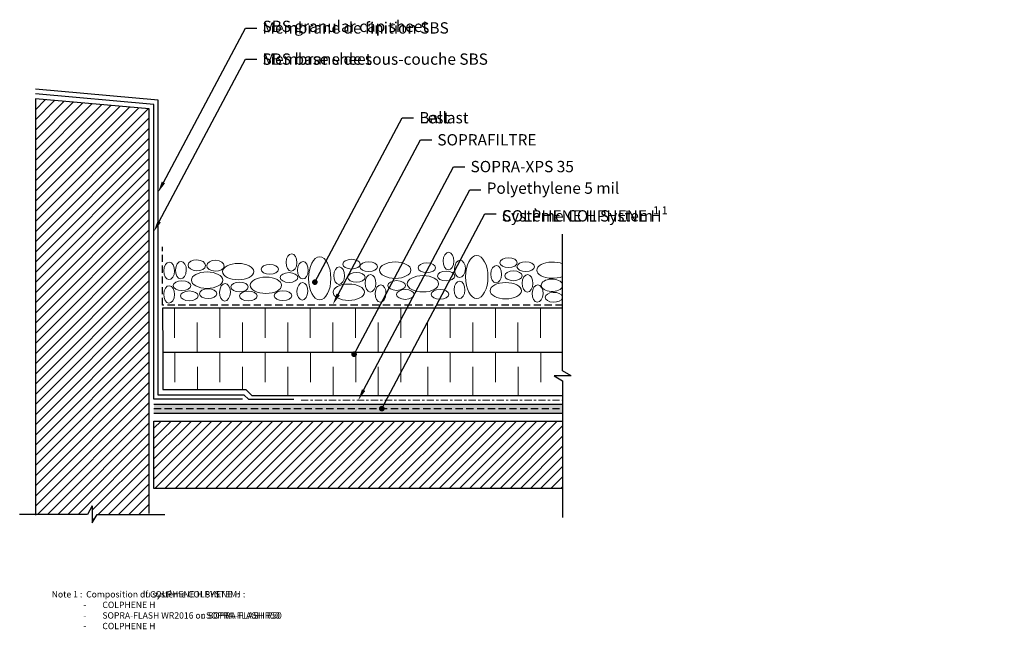
# Model space of a CAD drawing. Units: inches. Extents: x -220 to 219, y 186 to 228.
# Drawn here: x 176 to 219, y 201 to 228 of the extents above; entities that cross this region are included whole.
import ezdxf
from ezdxf import colors
from ezdxf.entities.mleader import LeaderData, LeaderLine
from ezdxf.math import Vec2, Vec3

# ---------------------------------------------------------------- set-up
doc = ezdxf.new("R2010")
doc.units = ezdxf.units.IN
doc.linetypes.add('AXES', pattern=[50.8, 31.75, -6.35, 6.35, -6.35])
doc.linetypes.add('CACHE2', pattern=[4.7625, 3.175, -1.5875])
for name, color, linetype in [('A-P-DET-1', 1, 'Continuous'), ('Armature', 1, 'CACHE2'), ('Cadre-Cartouche English', 1, 'Continuous'), ('Hachure liquide', 253, 'Continuous'), ('Isolation', 2, 'Continuous'), ('Membranes', 4, 'Continuous'), ('structure continue', 2, 'Continuous'), ('Texte ENG', 1, 'Continuous'), ('Texte FR', 1, 'Continuous')]:
    doc.layers.add(name, color=color, linetype=linetype)
doc.layers.add('Hatch', color=9, linetype='Continuous', lineweight=9)
doc.layers.add('Structural', color=5, linetype='Continuous', lineweight=25)
doc.styles.add('SOP ARIAL Anno', font='arial.ttf', dxfattribs={"height": 0.125})
doc.styles.add('SOP ARIAL Anno Réduit', font='arial.ttf', dxfattribs={"height": 0.07})

# ---------------------------------------------------------------- blocks, each defined once
blk = doc.blocks.new('*U38')
at = {"color": 0}
for p, q in [((-0.054, 0), (-1.564, 0)), ((0, 0.094), (-0.054, 0)), ((0, 0.094), (0, -0.094)), ((0, -0.094), (0.054, 0)), ((0.054, 0), (1.564, 0))]:
    blk.add_line(p, q, dxfattribs=at)
blk = doc.blocks.new('_Dot')
at = {"color": 0, "linetype": 'ByBlock', "lineweight": -2}
blk.add_line((-0.5, 0), (-1, 0), dxfattribs=at)
at = {"color": 0, "linetype": 'ByBlock', "const_width": 0.5}
blk.add_lwpolyline([(-0.25, 0, 1), (0.25, 0, 1)], format="xyb", close=True, dxfattribs=at)
blk = doc.blocks.new('*U40')
at = {"color": 0}
for p, q in [((-0.054, 0), (-0.802, 0)), ((0, 0.094), (-0.054, 0)), ((0, 0.094), (0, -0.094)), ((0, -0.094), (0.054, 0)), ((0.054, 0), (0.802, 0))]:
    blk.add_line(p, q, dxfattribs=at)

msp = doc.modelspace()

# ---------------------------------------------------------------- hatches: boundary and pattern name
at = {"layer": 'Cadre-Cartouche English', "ltscale": 0.1}
h = msp.add_hatch(dxfattribs=at)
h.set_pattern_fill('ANSI31', color=8, scale=0.1)
h.paths.add_polyline_path([(181.2375, 205.9347), (178.9408, 205.9347), (178.7243, 205.5597), (178.7243, 206.3097), (178.5078, 205.9347), (176.211, 205.9347), (176.211, 224.2812), (181.2375, 223.8462)])
h = msp.add_hatch(dxfattribs=at)
h.set_pattern_fill('ANSI31', color=8, scale=0.1)
h.paths.add_polyline_path([(199.5154, 210.0577), (181.4497, 210.0577), (181.4497, 207.0797), (199.5154, 207.0797)])
at = {"layer": 'Hachure liquide', "ltscale": 0.1}
h = msp.add_hatch(color=8, dxfattribs=at)
h.dxf.hatch_style = 1
h.paths.add_polyline_path([(199.5154, 210.603), (181.4442, 210.603), (181.4442, 210.4061), (199.5154, 210.4061)])
h.paths.add_polyline_path([(199.5154, 210.7998), (181.4497, 210.7998), (181.4497, 210.603), (199.5154, 210.603)])

# ---------------------------------------------------------------- linework, layer by layer
at = {"ltscale": 0.1}
msp.add_lwpolyline([(199.5154, 210.8303), (199.5154, 210.4366)], dxfattribs=at)
at = {"layer": 'Armature', "ltscale": 0.1}
msp.add_line((181.4497, 210.603, 0), (199.5154, 210.603, 0), dxfattribs=at)
at = {"layer": 'Armature', "ltscale": 0.1, "elevation": 0.0001}
msp.add_lwpolyline([(199.5154, 215.1764), (181.8332, 215.1764), (181.8332, 217.7577)], dxfattribs=at)
at = {"layer": 'Hatch', "color": 8}
for points, elevation in [([(182.3645, 215.0422), (182.3645, 213.7351)], 0.0001), ([(184.3645, 215.0422), (184.3645, 213.7351)], 0.0001), ([(186.3644, 215.0422), (186.3644, 213.7351)], 0.0001), ([(188.3644, 215.0422), (188.3644, 213.7351)], 0.0001), ([(190.3644, 215.0422), (190.3644, 213.7351)], 0.0001), ([(192.3644, 215.0422), (192.3644, 213.7351)], 0.0001), ([(194.5464, 215.0422), (194.5464, 213.7351)], 0.0001), ([(196.5464, 215.0422), (196.5464, 213.7351)], 0.0001), ([(198.5464, 215.0422), (198.5464, 213.7351)], 0.0001), ([(183.3645, 214.4025), (183.3645, 213.0849)], 0.0001), ([(185.3645, 214.4025), (185.3645, 213.0849)], 0.0001), ([(187.3644, 214.4025), (187.3644, 213.0849)], 0.0001), ([(189.3644, 214.4025), (189.3644, 213.0849)], 0.0001), ([(191.3644, 214.4025), (191.3644, 213.0849)], 0.0001), ([(193.5464, 214.4025), (193.5464, 213.0849)], 0.0001), ([(195.5464, 214.4025), (195.5464, 213.0849)], 0.0001), ([(197.5464, 214.4025), (197.5464, 213.0849)], 0.0001), ([(182.3721, 213.0849), (182.3721, 211.7778)], 0), ([(184.3721, 213.0849), (184.3721, 211.7778)], 0), ([(186.3721, 213.0849), (186.3721, 211.7778)], 0), ([(188.3721, 213.0849), (188.3721, 211.7778)], 0), ([(190.3721, 213.0849), (190.3721, 211.7778)], 0), ([(192.3721, 213.0849), (192.3721, 211.7778)], 0), ([(194.554, 213.0849), (194.554, 211.7778)], 0), ([(196.554, 213.0849), (196.554, 211.7778)], 0), ([(198.554, 213.0849), (198.554, 211.7778)], 0), ([(183.3721, 212.4453), (183.3721, 211.4494)], 0), ([(185.3721, 212.4453), (185.3721, 211.4494)], 0), ([(187.3721, 212.4453), (187.3721, 211.1882)], 0), ([(189.3721, 212.4453), (189.3721, 211.1882)], 0), ([(191.3721, 212.4453), (191.3721, 211.1882)], 0), ([(193.554, 212.4453), (193.554, 211.1882)], 0), ([(195.554, 212.4453), (195.554, 211.1882)], 0), ([(197.554, 212.4453), (197.554, 211.1882)], 0)]:
    msp.add_lwpolyline(points, dxfattribs=dict(at, elevation=elevation))
for centre, major_axis, ratio in [((187.532, 217.0576, 0.0013), (-0.0135, -0.3853), 0.6228971), ((188.7791, 216.3557, 0.0013), (0, -0.9518), 0.5206911), ((190.1868, 216.9846, 0.0013), (0.3873, 0), 0.5553761), ((194.4744, 217.1223, 0.0013), (-0.0135, -0.3853), 0.6228971), ((195.7215, 216.4204, 0.0013), (0, -0.9518), 0.5206911), ((197.1291, 217.0493, 0.0013), (0.3873, 0), 0.5553761), ((182.1255, 216.6863, 0.0013), (-0.0135, -0.3853), 0.6228971), ((182.6438, 216.7228, 0.0013), (-0.0135, -0.3853), 0.6228971), ((183.3452, 216.9353, 0.0013), (-0.3853, 0.0135), 0.6228971), ((184.1712, 216.9152, 0.0013), (-0.3853, 0.0135), 0.6228971), ((185.1775, 216.655, 0.0013), (0.6932, 0), 0.5208755), ((186.5746, 216.759, 0.0013), (0.3873, 0), 0.5553761), ((188.0361, 216.7158, 0.0013), (-0.0135, -0.3853), 0.6228971), ((189.6399, 216.477, 0.0013), (-0.0135, -0.3853), 0.6228971), ((190.9469, 216.8715, 0.0013), (0.3873, 0), 0.5553761), ((192.1198, 216.7196, 0.0013), (0.6932, 0), 0.5208755), ((193.517, 216.8237, 0.0013), (0.3873, 0), 0.5553761), ((194.9785, 216.7805, 0.0013), (-0.0135, -0.3853), 0.6228971), ((196.5823, 216.5417, 0.0013), (-0.0135, -0.3853), 0.6228971), ((197.8893, 216.8715, 0.0013), (0.3873, 0), 0.5553761), ((183.8017, 216.2782, 0.0013), (0.6932, 0), 0.5208755), ((186.4026, 216.0522, 0.0013), (0.6932, 0), 0.5208755), ((187.4256, 216.3945, 0.0013), (0.3873, 0), 0.5553761), ((190.4037, 216.4061, 0.0013), (0.3873, 0), 0.5553761), ((191.0242, 216.1398, 0.0013), (-0.0135, -0.3853), 0.6228971), ((193.3449, 216.1169, 0.0013), (0.6932, 0), 0.5208755), ((194.3679, 216.4592, 0.0013), (0.3873, 0), 0.5553761), ((197.346, 216.4707, 0.0013), (0.3873, 0), 0.5553761), ((197.9666, 216.1398, 0.0013), (-0.0135, -0.3853), 0.6228971), ((182.1255, 215.6489, 0.0013), (-0.0135, -0.3853), 0.6228971), ((182.6903, 216.0389, 0.0013), (0.3873, 0), 0.5553761), ((183.8482, 215.6806, 0.0013), (0.3873, 0), 0.5553761), ((184.5907, 215.7424, 0.0013), (-0.0135, -0.3853), 0.6228971), ((185.2374, 215.978, 0.0013), (0.3873, 0), 0.5553761), ((188.0167, 215.7837, 0.0013), (-0.0135, -0.3853), 0.6228971), ((190.0631, 215.7474, 0.0013), (0.6932, 0), 0.5208755), ((191.4705, 215.689, 0.0013), (-0.0135, -0.3853), 0.6228971), ((192.1798, 216.0426, 0.0013), (0.3873, 0), 0.5553761), ((194.9591, 215.8483, 0.0013), (-0.0135, -0.3853), 0.6228971), ((197.0054, 215.8121, 0.0013), (0.6932, 0), 0.5208755), ((198.4128, 215.689, 0.0013), (-0.0135, -0.3853), 0.6228971), ((183.0151, 215.585, 0.0013), (0.3873, 0), 0.5553761), ((185.6228, 215.5811, 0.0013), (0.3873, 0), 0.5553761), ((187.1573, 215.5916, 0.0013), (0.3873, 0), 0.5553761), ((192.5652, 215.6458, 0.0013), (0.3873, 0), 0.5553761), ((194.0996, 215.6563, 0.0013), (0.3873, 0), 0.5553761)]:
    msp.add_ellipse(centre, major_axis=major_axis, ratio=ratio, dxfattribs=at)
for centre, major_axis, ratio, start_param, end_param in [((199.0742, 216.7196, 0.0013), (0.6932, 0), 0.5208755, 0.8809822, 5.4022031), ((199.0455, 216.0509, 0.0013), (0.475, 0), 0.5776993, 0.14668, 6.1365053), ((199.1335, 215.5202, 0.0013), (0.3873, 0), 0.5553761, 0.1673352, 6.1158501)]:
    msp.add_ellipse(centre, major_axis=major_axis, ratio=ratio, start_param=start_param, end_param=end_param, dxfattribs=at)
at = {"layer": 'Isolation'}
for p, q in [((199.5154, 215.0422, 0.0001), (181.8332, 215.0422, 0.0001)), ((181.8332, 215.0422, 0.0001), (181.8408, 213.0849, 0))]:
    msp.add_line(p, q, dxfattribs=at)
at = {"layer": 'Isolation', "elevation": 0}
msp.add_lwpolyline([(199.5154, 213.0849), (181.8408, 213.0849), (181.8408, 211.4494), (185.5128, 211.4494), (185.7739, 211.1882)], dxfattribs=at)
at = {"layer": 'Isolation', "ltscale": 0.1, "elevation": 0}
msp.add_lwpolyline([(185.7739, 211.1882), (199.5103, 211.1882)], dxfattribs=at)
at = {"layer": 'Membranes', "ltscale": 0.1}
for p, q in [((181.4466, 224.0323), (176.211, 224.512, 0)), ((181.4497, 210.7998, 0), (199.5154, 210.7998, 0)), ((181.4497, 210.4061, 0), (199.5207, 210.4061))]:
    msp.add_line(p, q, dxfattribs=at)
at = {"layer": 'Membranes', "linetype": 'AXES', "lineweight": 15, "ltscale": 0.01}
msp.add_line((187.954, 210.9799, 0), (199.5154, 210.9799, 0), dxfattribs=at)
at = {"layer": 'Membranes', "ltscale": 0.1}
for points in [[(185.6323, 211.0178), (185.4466, 211.2053), (181.6341, 211.2053), (181.6341, 224.2208), (176.211, 224.7176)], [(185.3651, 211.0178), (181.4466, 211.0178), (181.4466, 224.0323)], [(185.6323, 211.0178), (187.6323, 211.0178)]]:
    msp.add_lwpolyline(points, dxfattribs=at)
at = {"layer": 'Structural', "ltscale": 0.1, "elevation": 0}
msp.add_lwpolyline([(199.5154, 207.0797), (181.4497, 207.0797), (181.4497, 210.0577), (199.5154, 210.0577)], dxfattribs=at)
at = {"layer": 'structure continue', "ltscale": 0.1, "elevation": 0}
msp.add_lwpolyline([(181.2375, 205.9687), (181.2375, 223.8462), (176.211, 224.2812), (176.211, 205.9008)], dxfattribs=at)

# ---------------------------------------------------------------- block references
at = {"layer": 'A-P-DET-1', "ltscale": 0.1, "xscale": 4, "yscale": 4, "zscale": 4, "rotation": 270}
msp.add_blockref('*U38', (199.5154, 212.0553, 0.0006), dxfattribs=at)
at = {"layer": 'Cadre-Cartouche English', "ltscale": 0.1, "xscale": 4, "yscale": 4, "zscale": 4}
msp.add_blockref('*U40', (178.7243, 205.9347, 0), dxfattribs=at)

# ---------------------------------------------------------------- texts
at = {"layer": 'Texte ENG', "ltscale": 0.1, "insert": (176.9322, 202.5439), "char_height": 0.28, "width": 11.334392, "attachment_point": 1, "style": 'SOP ARIAL Anno Réduit'}
msp.add_mtext('Note 1 :  Composition of COLPHENE H SYSTEM:\\P\\pxi1,l4,t4;-^ICOLPHENE H \\P-^ISOPRA-FLASH WR2016 or SOPRA-FLASH R50\\P-^ICOLPHENE H', dxfattribs=at)
at = {"layer": 'Texte FR', "ltscale": 0.1, "insert": (176.9322, 202.5439), "char_height": 0.28, "width": 11.334392, "attachment_point": 1, "style": 'SOP ARIAL Anno Réduit'}
msp.add_mtext('Note 1 :  Composition du système COLPHENE H :\\P\\pxi1,l4,t4;-^ICOLPHENE H \\P-^ISOPRA-FLASH WR2016 ou SOPRA-FLASH R50\\P-^ICOLPHENE H', dxfattribs=at)

# ---------------------------------------------------------------- leaders
at = {"layer": 'Texte ENG', "ltscale": 0.1}
ml = msp.add_multileader_mtext('Standard', dxfattribs=at)
ml.set_content('SBS granular cap sheet', color=256, style='SOP ARIAL Anno')
ml.set_leader_properties(color=1)
ml.build(insert=Vec2(0, 0))
ml.multileader.update_dxf_attribs({"text_left_attachment_type": 2, "text_right_attachment_type": 2, "dogleg_length": 0.125, "arrow_head_size": 0.5, "scale": 4})
ctx = ml.context
ctx.base_point, ctx.scale, ctx.char_height, ctx.arrow_head_size, ctx.landing_gap_size, ctx.plane_origin = Vec3(186.0004, 227.4108), 4, 0.5, 0.5, 0.25, Vec3(181.0747, 219.0135)
ctx.left_attachment, ctx.right_attachment = 2, 2
notes = []
notes.append((ctx, [(0, (1, 1, 0), (185.5004, 227.4108), (1, 0), 0.5, [(0, [(181.6341, 220.1519)], 0, [])])]))
ctx.mtext.insert, ctx.mtext.flow_direction = Vec3(186.2504, 227.7386), 5
ml = msp.add_multileader_mtext('Standard', dxfattribs=at)
ml.set_content('SBS base sheet', color=256, style='SOP ARIAL Anno')
ml.set_leader_properties(color=1)
ml.build(insert=Vec2(0, 0))
ml.multileader.update_dxf_attribs({"text_left_attachment_type": 2, "text_right_attachment_type": 2, "dogleg_length": 0.125, "arrow_head_size": 0.5, "scale": 4})
ctx = ml.context
ctx.base_point, ctx.scale, ctx.char_height, ctx.arrow_head_size, ctx.landing_gap_size, ctx.plane_origin = Vec3(186.0004, 226.0335), 4, 0.5, 0.5, 0.25, Vec3(181.0747, 217.6362)
ctx.left_attachment, ctx.right_attachment = 2, 2
notes.append((ctx, [(0, (1, 1, 0), (185.5004, 226.0335), (1, 0), 0.5, [(0, [(181.4513, 218.4273)], 0, [])])]))
ctx.mtext.insert, ctx.mtext.flow_direction = Vec3(186.2504, 226.2921), 5
ml = msp.add_multileader_mtext('Standard', dxfattribs=at)
ml.set_content('Ballast', color=256, style='SOP ARIAL Anno')
ml.set_leader_properties(color=1)
ml.set_arrow_properties(name='DOT')
ml.build(insert=Vec2(0, 0))
ml.multileader.update_dxf_attribs({"text_left_attachment_type": 2, "text_right_attachment_type": 2, "dogleg_length": 0.125, "arrow_head_size": 0.25, "scale": 4})
ctx = ml.context
ctx.base_point, ctx.scale, ctx.char_height, ctx.arrow_head_size, ctx.landing_gap_size, ctx.plane_origin = Vec3(192.9325, 223.4495), 4, 0.5, 0.25, 0.25, Vec3(188.0067, 215.0522)
ctx.left_attachment, ctx.right_attachment = 2, 2
notes.append((ctx, [(0, (1, 1, 0), (192.4325, 223.4495), (1, 0), 0.5, [(0, [(188.5662, 216.1905)], 0, [])])]))
ctx.mtext.insert, ctx.mtext.flow_direction = Vec3(193.1825, 223.7036), 5
ml = msp.add_multileader_mtext('Standard', dxfattribs=at)
ml.set_content('SOPRAFILTRE', color=256, style='SOP ARIAL Anno')
ml.set_leader_properties(color=1)
ml.build(insert=Vec2(0, 0))
ml.multileader.update_dxf_attribs({"text_left_attachment_type": 2, "text_right_attachment_type": 2, "dogleg_length": 0.125, "arrow_head_size": 0.5, "scale": 4})
ctx = ml.context
ctx.base_point, ctx.scale, ctx.char_height, ctx.arrow_head_size, ctx.landing_gap_size, ctx.plane_origin = Vec3(193.7323, 222.4689), 4, 0.5, 0.5, 0.25, Vec3(188.8065, 214.0716)
ctx.left_attachment, ctx.right_attachment = 2, 2
notes.append((ctx, [(0, (1, 1, 0), (193.2323, 222.4689), (1, 0), 0.5, [(0, [(189.3659, 215.2099)], 0, [])])]))
ctx.mtext.insert, ctx.mtext.flow_direction = Vec3(193.9823, 222.7276), 5
ml = msp.add_multileader_mtext('Standard', dxfattribs=at)
ml.set_content('SOPRA-XPS 35', color=256, style='SOP ARIAL Anno')
ml.set_leader_properties(color=1)
ml.set_arrow_properties(name='DOT')
ml.build(insert=Vec2(0, 0))
ml.multileader.update_dxf_attribs({"text_left_attachment_type": 2, "text_right_attachment_type": 2, "dogleg_length": 0.125, "arrow_head_size": 0.25, "scale": 4})
ctx = ml.context
ctx.base_point, ctx.scale, ctx.char_height, ctx.arrow_head_size, ctx.landing_gap_size, ctx.plane_origin = Vec3(195.1987, 221.2864), 4, 0.5, 0.25, 0.25, Vec3(189.7408, 211.8692)
ctx.left_attachment, ctx.right_attachment = 2, 2
notes.append((ctx, [(0, (1, 1, 0), (194.6987, 221.2864), (1, 0), 0.5, [(0, [(190.3003, 213.0076)], 0, [])])]))
ctx.mtext.insert, ctx.mtext.flow_direction = Vec3(195.4487, 221.5452), 5
ml = msp.add_multileader_mtext('Standard', dxfattribs=at)
ml.set_content('Polyethylene 5 mil', color=256, style='SOP ARIAL Anno')
ml.set_leader_properties(color=1)
ml.build(insert=Vec2(0, 0))
ml.multileader.update_dxf_attribs({"text_left_attachment_type": 2, "text_right_attachment_type": 2, "dogleg_length": 0.125, "arrow_head_size": 0.5, "scale": 4})
ctx = ml.context
ctx.base_point, ctx.scale, ctx.char_height, ctx.arrow_head_size, ctx.landing_gap_size, ctx.plane_origin = Vec3(195.9105, 220.2697), 4, 0.5, 0.5, 0.25, Vec3(190.4526, 210.8525)
ctx.left_attachment, ctx.right_attachment = 2, 2
notes.append((ctx, [(0, (1, 1, 0), (195.4105, 220.2697), (1, 0), 0.5, [(0, [(190.4861, 210.9799)], 0, [])])]))
ctx.mtext.insert, ctx.mtext.width, ctx.mtext.flow_direction = Vec3(196.1605, 220.5932), 5.721034, 5
ml = msp.add_multileader_mtext('Standard', dxfattribs=at)
ml.set_content('\\A1;COLPHENE H System{\\H0.7x;\\S1^ ;}', color=256, style='SOP ARIAL Anno')
ml.set_leader_properties(color=1)
ml.set_arrow_properties(name='DOT')
ml.build(insert=Vec2(0, 0))
ml.multileader.update_dxf_attribs({"text_left_attachment_type": 2, "text_right_attachment_type": 2, "dogleg_length": 0.125, "arrow_head_size": 0.25, "scale": 4})
ctx = ml.context
ctx.base_point, ctx.scale, ctx.char_height, ctx.arrow_head_size, ctx.landing_gap_size, ctx.plane_origin = Vec3(196.5836, 219.2111), 4, 0.5, 0.25, 0.25, Vec3(191.5275, 210.6241)
ctx.left_attachment, ctx.right_attachment = 2, 2
notes.append((ctx, [(0, (1, 1, 0), (196.0836, 219.2111), (1, 0), 0.5, [(0, [(191.5275, 210.603)], 0, [])])]))
ctx.mtext.insert, ctx.mtext.flow_direction = Vec3(196.8336, 219.539), 5
at = {"layer": 'Texte FR', "ltscale": 0.1}
ml = msp.add_multileader_mtext('Standard', dxfattribs=at)
ml.set_content('Membrane de finition SBS', color=256, style='SOP ARIAL Anno')
ml.set_leader_properties(color=1)
ml.build(insert=Vec2(0, 0))
ml.multileader.update_dxf_attribs({"text_left_attachment_type": 2, "text_right_attachment_type": 2, "dogleg_length": 0.125, "arrow_head_size": 0.5, "scale": 4})
ctx = ml.context
ctx.base_point, ctx.scale, ctx.char_height, ctx.arrow_head_size, ctx.landing_gap_size, ctx.plane_origin = Vec3(186.0004, 227.4108), 4, 0.5, 0.5, 0.25, Vec3(181.0747, 219.0135)
ctx.left_attachment, ctx.right_attachment = 2, 2
notes.append((ctx, [(0, (1, 1, 0), (185.5004, 227.4108), (1, 0), 0.5, [(0, [(181.6341, 220.1519)], 0, [])])]))
ctx.mtext.insert, ctx.mtext.flow_direction = Vec3(186.2504, 227.6694), 5
ml = msp.add_multileader_mtext('Standard', dxfattribs=at)
ml.set_content('Membrane de sous-couche SBS', color=256, style='SOP ARIAL Anno')
ml.set_leader_properties(color=1)
ml.build(insert=Vec2(0, 0))
ml.multileader.update_dxf_attribs({"text_left_attachment_type": 2, "text_right_attachment_type": 2, "dogleg_length": 0.125, "arrow_head_size": 0.5, "scale": 4})
ctx = ml.context
ctx.base_point, ctx.scale, ctx.char_height, ctx.arrow_head_size, ctx.landing_gap_size, ctx.plane_origin = Vec3(186.0004, 226.0335), 4, 0.5, 0.5, 0.25, Vec3(181.0747, 217.6362)
ctx.left_attachment, ctx.right_attachment = 2, 2
notes.append((ctx, [(0, (1, 1, 0), (185.5004, 226.0335), (1, 0), 0.5, [(0, [(181.4513, 218.4273)], 0, [])])]))
ctx.mtext.insert, ctx.mtext.flow_direction = Vec3(186.2504, 226.2921), 5
ml = msp.add_multileader_mtext('Standard', dxfattribs=at)
ml.set_content('Lest', color=256, style='SOP ARIAL Anno')
ml.set_leader_properties(color=1)
ml.set_arrow_properties(name='DOT')
ml.build(insert=Vec2(0, 0))
ml.multileader.update_dxf_attribs({"text_left_attachment_type": 2, "text_right_attachment_type": 2, "dogleg_length": 0.125, "arrow_head_size": 0.25, "scale": 4})
ctx = ml.context
ctx.base_point, ctx.scale, ctx.char_height, ctx.arrow_head_size, ctx.landing_gap_size, ctx.plane_origin = Vec3(192.9325, 223.4495), 4, 0.5, 0.25, 0.25, Vec3(188.0067, 215.0522)
ctx.left_attachment, ctx.right_attachment = 2, 2
notes.append((ctx, [(0, (1, 1, 0), (192.4325, 223.4495), (1, 0), 0.5, [(0, [(188.5662, 216.1905)], 0, [])])]))
ctx.mtext.insert, ctx.mtext.flow_direction = Vec3(193.1825, 223.7036), 5
ml = msp.add_multileader_mtext('Standard', dxfattribs=at)
ml.set_content('SOPRAFILTRE', color=256, style='SOP ARIAL Anno')
ml.set_leader_properties(color=1)
ml.build(insert=Vec2(0, 0))
ml.multileader.update_dxf_attribs({"text_left_attachment_type": 2, "text_right_attachment_type": 2, "dogleg_length": 0.125, "arrow_head_size": 0.5, "scale": 4})
ctx = ml.context
ctx.base_point, ctx.scale, ctx.char_height, ctx.arrow_head_size, ctx.landing_gap_size, ctx.plane_origin = Vec3(193.7323, 222.4689), 4, 0.5, 0.5, 0.25, Vec3(188.8065, 214.0716)
ctx.left_attachment, ctx.right_attachment = 2, 2
notes.append((ctx, [(0, (1, 1, 0), (193.2323, 222.4689), (1, 0), 0.5, [(0, [(189.3659, 215.2099)], 0, [])])]))
ctx.mtext.insert, ctx.mtext.flow_direction = Vec3(193.9823, 222.7276), 5
ml = msp.add_multileader_mtext('Standard', dxfattribs=at)
ml.set_content('SOPRA-XPS 35', color=256, style='SOP ARIAL Anno')
ml.set_leader_properties(color=1)
ml.set_arrow_properties(name='DOT')
ml.build(insert=Vec2(0, 0))
ml.multileader.update_dxf_attribs({"text_left_attachment_type": 2, "text_right_attachment_type": 2, "dogleg_length": 0.125, "arrow_head_size": 0.25, "scale": 4})
ctx = ml.context
ctx.base_point, ctx.scale, ctx.char_height, ctx.arrow_head_size, ctx.landing_gap_size, ctx.plane_origin = Vec3(195.1987, 221.2864), 4, 0.5, 0.25, 0.25, Vec3(189.7408, 211.8692)
ctx.left_attachment, ctx.right_attachment = 2, 2
notes.append((ctx, [(0, (1, 1, 0), (194.6987, 221.2864), (1, 0), 0.5, [(0, [(190.3003, 213.0076)], 0, [])])]))
ctx.mtext.insert, ctx.mtext.flow_direction = Vec3(195.4487, 221.5452), 5
ml = msp.add_multileader_mtext('Standard', dxfattribs=at)
ml.set_content('Polyethylene 5 mil', color=256, style='SOP ARIAL Anno')
ml.set_leader_properties(color=1)
ml.build(insert=Vec2(0, 0))
ml.multileader.update_dxf_attribs({"text_left_attachment_type": 2, "text_right_attachment_type": 2, "dogleg_length": 0.125, "arrow_head_size": 0.5, "scale": 4})
ctx = ml.context
ctx.base_point, ctx.scale, ctx.char_height, ctx.arrow_head_size, ctx.landing_gap_size, ctx.plane_origin = Vec3(195.9105, 220.2697), 4, 0.5, 0.5, 0.25, Vec3(190.4526, 210.8525)
ctx.left_attachment, ctx.right_attachment = 2, 2
notes.append((ctx, [(0, (1, 1, 0), (195.4105, 220.2697), (1, 0), 0.5, [(0, [(190.4861, 210.9799)], 0, [])])]))
ctx.mtext.insert, ctx.mtext.width, ctx.mtext.flow_direction = Vec3(196.1605, 220.5932), 5.721034, 5
ml = msp.add_multileader_mtext('Standard', dxfattribs=at)
ml.set_content('\\A1;Système COLPHENE H{\\H0.7x;\\S1^ ;}', color=256, style='SOP ARIAL Anno')
ml.set_leader_properties(color=1)
ml.set_arrow_properties(name='DOT')
ml.build(insert=Vec2(0, 0))
ml.multileader.update_dxf_attribs({"text_left_attachment_type": 2, "text_right_attachment_type": 2, "dogleg_length": 0.125, "arrow_head_size": 0.25, "scale": 4})
ctx = ml.context
ctx.base_point, ctx.scale, ctx.char_height, ctx.arrow_head_size, ctx.landing_gap_size, ctx.plane_origin = Vec3(196.5836, 219.2111), 4, 0.5, 0.25, 0.25, Vec3(191.5275, 210.6241)
ctx.left_attachment, ctx.right_attachment = 2, 2
notes.append((ctx, [(0, (1, 1, 0), (196.0836, 219.2111), (1, 0), 0.5, [(0, [(191.5275, 210.603)], 0, [])])]))
ctx.mtext.insert, ctx.mtext.flow_direction = Vec3(196.8336, 219.539), 5
for ctx, leaders in notes:
    for number, flags, end, landing, length, lines in leaders:
        leader = LeaderData()
        leader.index, (leader.has_last_leader_line, leader.has_dogleg_vector, leader.attachment_direction) = number, flags
        leader.last_leader_point, leader.dogleg_vector, leader.dogleg_length = Vec3(end), Vec3(landing), length
        for number, points, colour, breaks in lines:
            line = LeaderLine()
            line.index, line.vertices, line.color, line.breaks = number, Vec3.list(points), colors.encode_raw_color(colour), breaks
            leader.lines.append(line)
        ctx.leaders.append(leader)

doc.saveas('drawing.dxf')
